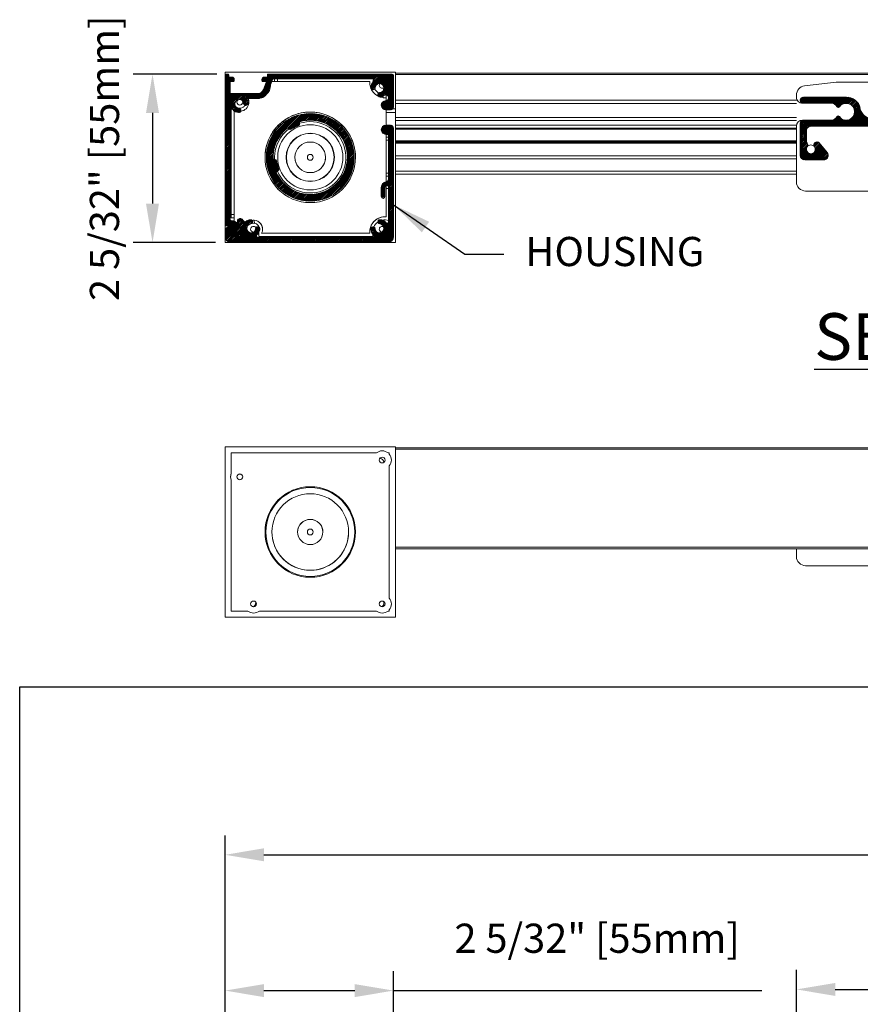
# Model space of a CAD drawing. Units: inches. Extents: x 268488 to 268758, y -310067 to -309892.
# Drawn here: x 268500 to 268511, y -309995 to -309982 of the extents above; entities that cross this region are included whole.
import ezdxf

# ---------------------------------------------------------------- set-up
doc = ezdxf.new("R2010")
doc.units = ezdxf.units.IN
doc.header["$MEASUREMENT"] = 0
doc.header["$PDMODE"] = 35
doc.header["$PDSIZE"] = 0.000315
doc.layers.get('DEFPOINTS').update_dxf_attribs({"linetype": 'CONTINUOUS'})
for name, color, linetype in [('DIMENSIONS', 12, 'CONTINUOUS'), ('HATCH', 9, 'CONTINUOUS'), ('OUTLINE', 3, 'CONTINUOUS')]:
    doc.layers.add(name, color=color, linetype=linetype)
doc.styles.get("Standard").update_dxf_attribs({"font": 'arial.ttf'})
doc.dimstyles.new('3-1', dxfattribs={"dimscale": 4, "dimtxt": 0.09375, "dimasz": 0.125, "dimexe": 0.0625, "dimexo": 0.03125, "dimgap": 0.09375, "dimtad": 1, "dimdec": 5, "dimzin": 0, "dimdsep": 46, "dimlunit": 4, "dimtxsty": 'Standard', "dimcen": 0.09375, "dimclrt": 2, "dimadec": 0, "dimazin": 0, "dimtfac": 1, "dimtdec": 5, "dimtofl": 0, "dimtmove": 0, "dimatfit": 3, "dimfxl": 1, "dimfrac": 2, "dimtolj": 1, "dimtzin": 0, "dimarcsym": 0})
pattern_1 = [(45, (-44703.673423, 51400.032445), (-0.01014147921136, 0.01014147921136), [])]

# ---------------------------------------------------------------- blocks, each defined once
blk = doc.blocks.new('*D86')
at = {"layer": 'DEFPOINTS', "color": 0, "transparency": 16777216}
for p in [(268504.746, -309994.707), (268502.58, -309996.258), (268504.746, -309997.242)]:
    blk.add_point(p, dxfattribs=at)
at = {"layer": 'DIMENSIONS', "color": 0, "lineweight": -2, "transparency": 16777216}
for p, q in [((268502.58, -309996.133), (268502.58, -309994.457)), ((268504.746, -309997.117), (268504.746, -309994.457)), ((268503.08, -309994.707), (268504.246, -309994.707)), ((268504.746, -309994.707), (268509.481, -309994.707))]:
    blk.add_line(p, q, dxfattribs=at)
at = {"layer": 'DIMENSIONS', "color": 0, "transparency": 16777216}
for points in [[(268503.08, -309994.624), (268503.08, -309994.791), (268502.58, -309994.707)], [(268504.246, -309994.624), (268504.246, -309994.791), (268504.746, -309994.707)]]:
    blk.add_solid(points, dxfattribs=at)
at = {"layer": 'DIMENSIONS', "color": 2, "transparency": 16777216, "insert": (268507.363, -309993.847), "char_height": 0.375, "attachment_point": 2}
blk.add_mtext('\\A1;2 5/32" [55mm]', dxfattribs=at)
blk = doc.blocks.new('*D88')
at = {"layer": 'DEFPOINTS', "color": 0, "transparency": 16777216}
for p in [(268511.87, -309994.692), (268509.925, -309997.038), (268511.87, -309997.039)]:
    blk.add_point(p, dxfattribs=at)
at = {"layer": 'DIMENSIONS', "color": 0, "lineweight": -2, "transparency": 16777216}
for p, q in [((268509.925, -309996.913), (268509.925, -309994.442)), ((268511.87, -309996.914), (268511.87, -309994.442)), ((268510.425, -309994.692), (268511.37, -309994.692)), ((268511.87, -309994.692), (268516.855, -309994.692))]:
    blk.add_line(p, q, dxfattribs=at)
at = {"layer": 'DIMENSIONS', "color": 0, "transparency": 16777216}
for points in [[(268510.425, -309994.609), (268510.425, -309994.776), (268509.925, -309994.692)], [(268511.37, -309994.609), (268511.37, -309994.776), (268511.87, -309994.692)]]:
    blk.add_solid(points, dxfattribs=at)
at = {"layer": 'DIMENSIONS', "color": 2, "transparency": 16777216, "insert": (268514.612, -309993.832), "char_height": 0.375, "attachment_point": 2}
blk.add_mtext('\\A1;1 15/16" [49mm]', dxfattribs=at)
blk = doc.blocks.new('*D94')
at = {"layer": 'DEFPOINTS', "color": 0, "transparency": 16777216}
for p in [(268522.285, -309992.962), (268502.58, -309996.254), (268522.285, -309996.251)]:
    blk.add_point(p, dxfattribs=at)
at = {"layer": 'DIMENSIONS', "color": 0, "lineweight": -2, "transparency": 16777216}
for p, q in [((268502.58, -309996.129), (268502.58, -309992.712)), ((268522.285, -309996.126), (268522.285, -309992.712)), ((268503.08, -309992.962), (268521.785, -309992.962))]:
    blk.add_line(p, q, dxfattribs=at)
at = {"layer": 'DIMENSIONS', "color": 0, "transparency": 16777216}
for points in [[(268503.08, -309992.878), (268503.08, -309993.045), (268502.58, -309992.962)], [(268521.785, -309992.878), (268521.785, -309993.045), (268522.285, -309992.962)]]:
    blk.add_solid(points, dxfattribs=at)
at = {"layer": 'DIMENSIONS', "color": 2, "transparency": 16777216, "insert": (268512.438, -309992.399), "char_height": 0.375, "attachment_point": 5}
blk.add_mtext('\\A1;WIDTH', dxfattribs=at)
blk = doc.blocks.new('*D97')
at = {"layer": 'DEFPOINTS', "color": 0, "transparency": 16777216}
for p in [(268502.6, -309982.927), (268501.647, -309985.092), (268502.58, -309985.092)]:
    blk.add_point(p, dxfattribs=at)
at = {"layer": 'DIMENSIONS', "color": 0, "lineweight": -2, "transparency": 16777216}
for p, q in [((268502.475, -309982.927), (268501.397, -309982.927)), ((268501.647, -309983.427), (268501.647, -309984.592)), ((268502.455, -309985.092), (268501.397, -309985.092))]:
    blk.add_line(p, q, dxfattribs=at)
at = {"layer": 'DIMENSIONS', "color": 0, "transparency": 16777216}
for points in [[(268501.563, -309983.427), (268501.73, -309983.427), (268501.647, -309982.927)], [(268501.563, -309984.592), (268501.73, -309984.592), (268501.647, -309985.092)]]:
    blk.add_solid(points, dxfattribs=at)
at = {"layer": 'DIMENSIONS', "color": 2, "transparency": 16777216, "insert": (268501.029, -309984.009), "char_height": 0.375, "attachment_point": 5, "rotation": 90}
blk.add_mtext('\\A1;2 5/32" [55mm]', dxfattribs=at)

msp = doc.modelspace()

# ---------------------------------------------------------------- hatches: boundary and pattern name
at = {"layer": 'HATCH', "linetype": 'Continuous', "lineweight": 15}
h = msp.add_hatch(dxfattribs=at)
h.set_pattern_fill('ANSI31', color=256, scale=0.114738, style=0)
h.set_pattern_definition(pattern_1)
edge = h.paths.add_edge_path(flags=0)
edge.add_line((268503.111942, -309982.965949), (268503.084383, -309982.965949))
edge.add_arc((268503.084383, -309982.997445), 0.031496, 90, 179.9993415)
edge.add_line((268503.052887, -309982.997445), (268503.052887, -309983.011225))
edge.add_arc((268503.06273, -309983.011225), 0.009843, 180, 270)
edge.add_line((268503.06273, -309983.021067), (268503.096194, -309983.021067))
edge.add_arc((268503.096194, -309983.032878), 0.011811, -19.9981314, 90, ccw=False)
edge.add_line((268503.107293, -309983.036918), (268503.074601, -309983.126738))
edge.add_arc((268503.000609, -309983.099807), 0.07874, 270, 340, ccw=False)
edge.add_line((268503.000609, -309983.178547), (268502.65525, -309983.178547))
edge.add_arc((268502.65525, -309983.166736), 0.011811, 180, 270, ccw=False)
edge.add_line((268502.643439, -309983.166736), (268502.643439, -309983.032878))
edge.add_arc((268502.65525, -309983.032878), 0.011811, 90, 180, ccw=False)
edge.add_line((268502.65525, -309983.021067), (268502.688715, -309983.021067))
edge.add_arc((268502.688715, -309983.011225), 0.009843, 270, 360)
edge.add_line((268502.698557, -309983.011225), (268502.698557, -309982.997445))
edge.add_arc((268502.667061, -309982.997445), 0.031496, 0, 90)
edge.add_line((268502.667061, -309982.965949), (268502.639502, -309982.965949))
edge.add_arc((268502.639502, -309982.954138), 0.011811, 180, 270, ccw=False)
edge.add_line((268502.627691, -309982.954138), (268502.627691, -309982.93839))
edge.add_arc((268502.61588, -309982.93839), 0.011811, 0, 90)
edge.add_line((268502.61588, -309982.926579), (268502.600132, -309982.926579))
edge.add_arc((268502.600132, -309982.946264), 0.019685, 90, 179.9989465)
edge.add_line((268502.580447, -309982.946264), (268502.580447, -309984.86752))
edge.add_arc((268502.592258, -309984.86752), 0.011811, 180, 270)
edge.add_line((268502.592258, -309984.879331), (268502.643439, -309984.879331))
edge.add_arc((268502.643439, -309984.950197), 0.070866, -19.4712206, 90, ccw=False)
edge.add_arc((268502.743659, -309984.98563), 0.035433, 160.5287794, 340.5287794)
edge.add_arc((268502.643439, -309984.950197), 0.141732, 340.5287794, 445.5882742)
edge.add_arc((268502.65525, -309984.797109), 0.011811, 180, 265.5882742, ccw=False)
edge.add_line((268502.643439, -309984.797109), (268502.643439, -309983.3976))
edge.add_arc((268502.663124, -309983.3976), 0.019685, 41.731817, 180, ccw=False)
edge.add_arc((268502.761549, -309983.309808), 0.112205, 221.731817, 265.9991976)
edge.add_arc((268502.755643, -309983.394247), 0.027559, 265.9991976, 445.9991976)
edge.add_arc((268502.761549, -309983.309808), 0.057087, 4.0008024, 265.9991976, ccw=False)
edge.add_arc((268502.845988, -309983.303902), 0.027559, 184.0008024, 364.0008024)
edge.add_arc((268502.761549, -309983.309808), 0.112205, 4.0008024, 21.6149974)
edge.add_arc((268502.884164, -309983.261224), 0.019685, 90, 201.6149974, ccw=False)
edge.add_line((268502.884164, -309983.241539), (268503.000609, -309983.241539))
edge.add_arc((268503.000609, -309983.099807), 0.141732, 270, 340)
edge.add_line((268503.133794, -309983.148283), (268503.188732, -309982.997343))
edge.add_arc((268503.19983, -309983.001382), 0.011811, 90, 160, ccw=False)
edge.add_line((268503.19983, -309982.989571), (268504.476903, -309982.989571))
edge.add_arc((268504.476903, -309983.009256), 0.019685, -48.268183, 90, ccw=False)
edge.add_arc((268504.564695, -309983.107681), 0.112205, 131.731817, 175.9991976)
edge.add_arc((268504.480256, -309983.101776), 0.027559, 175.9991976, 355.9991976)
edge.add_arc((268504.564695, -309983.107681), 0.057087, -85.9991976, 175.9991976, ccw=False)
edge.add_arc((268504.570601, -309983.192121), 0.027559, 94.0008024, 274.0008024)
edge.add_arc((268504.564695, -309983.107681), 0.112205, 274.0008024, 303.1311868)
edge.add_arc((268504.646089, -309983.232391), 0.036716, -89.2322859, 123.1311868, ccw=False)
edge.add_arc((268504.647372, -309983.328153), 0.059055, 90.7677141, 270)
edge.add_line((268504.647372, -309983.387208), (268504.706427, -309983.387208))
edge.add_arc((268504.706427, -309983.347838), 0.03937, 270, 360)
edge.add_line((268504.745797, -309983.347838), (268504.745797, -309982.946264))
edge.add_arc((268504.726112, -309982.946264), 0.019685, 0, 90)
edge.add_line((268504.726112, -309982.926579), (268503.135564, -309982.926579))
edge.add_arc((268503.135564, -309982.93839), 0.011811, 90, 179.9982441)
edge.add_line((268503.123753, -309982.93839), (268503.123753, -309982.954138))
edge.add_arc((268503.111942, -309982.954138), 0.011811, 270, 360, ccw=False)
h = msp.add_hatch(dxfattribs=at)
h.set_pattern_fill('ANSI31', color=256, scale=0.114738, style=0)
h.set_pattern_definition([(45, (-44710.123093, 51400.032445), (-0.01014147921136, 0.01014147921136), [])])
edge = h.paths.add_edge_path(flags=0)
edge.add_arc((268510.937014, -309983.314373), 0.19685, 194.5533903, 270, ccw=False)
edge.add_arc((268510.565473, -309983.41083), 0.187007, 14.5533903, 90)
edge.add_line((268510.565473, -309983.223822), (268510.014293, -309983.223822))
edge.add_arc((268510.014298, -309983.263192), 0.03937, 90.0069817, 269.9929935)
edge.add_line((268510.014293, -309983.302562), (268510.37427, -309983.302562))
edge.add_arc((268510.37427, -309983.381302), 0.07874, 27.3871075, 90, ccw=False)
edge.add_arc((268510.461664, -309983.336027), 0.019685, 207.3871075, 324.2241767)
edge.add_arc((268510.565473, -309983.41083), 0.108268, -144.2241767, 144.2241767, ccw=False)
edge.add_arc((268510.461664, -309983.485633), 0.019685, 35.7758233, 152.6128925)
edge.add_arc((268510.37427, -309983.440357), 0.07874, 270, 332.612892, ccw=False)
edge.add_line((268510.37427, -309983.519097), (268510.014293, -309983.519097))
edge.add_arc((268510.014293, -309983.558467), 0.03937, 90.0000192, 179.9999952)
edge.add_line((268509.974923, -309983.558467), (268509.974923, -309983.971852))
edge.add_arc((268510.033978, -309983.971852), 0.059055, 179.9999903, 269.9999866)
edge.add_line((268510.033978, -309984.030907), (268510.275066, -309984.030907))
edge.add_arc((268510.275066, -309983.971852), 0.059055, 269.999994, 400.0000038)
edge.add_line((268510.320305, -309983.933893), (268510.219032, -309983.813201))
edge.add_arc((268510.188873, -309983.838507), 0.03937, 40, 215.9104939)
edge.add_arc((268510.110749, -309983.895081), 0.057087, -215.9104939, 35.9104939, ccw=False)
edge.add_arc((268510.032626, -309983.838507), 0.03937, 324.0895061, 399.8996176)
edge.add_arc((268510.093033, -309983.788), 0.03937, 180.0000243, 219.8996415, ccw=False)
edge.add_line((268510.053663, -309983.788), (268510.053663, -309983.656892))
edge.add_arc((268510.112718, -309983.656892), 0.059055, 90.0000009, 180.0000058, ccw=False)
edge.add_line((268510.112718, -309983.597837), (268511.522164, -309983.597837))
edge.add_arc((268511.522164, -309983.637207), 0.03937, -0.0000006, 89.9999921, ccw=False)
edge.add_line((268511.561534, -309983.637207), (268511.561534, -309983.767304))
edge.add_arc((268511.541849, -309983.767304), 0.019685, 272.5473182, 360, ccw=False)
edge.add_arc((268511.549723, -309983.944293), 0.15748, 92.5473182, 180.0000047)
edge.add_line((268511.392243, -309983.944293), (268511.392243, -309984.259253))
edge.add_arc((268511.352873, -309984.259253), 0.03937, -90.0000282, 0, ccw=False)
edge.add_line((268511.352873, -309984.298623), (268511.213089, -309984.298623))
edge.add_arc((268511.213089, -309984.278938), 0.019685, 191.536959, 270, ccw=False)
edge.add_arc((268511.116653, -309984.298623), 0.07874, 11.536965, 270.0000112)
edge.add_line((268511.116653, -309984.377363), (268511.352873, -309984.377363))
edge.add_arc((268511.352873, -309984.259253), 0.11811, 269.9999991, 360.0000055)
edge.add_line((268511.470983, -309984.259253), (268511.470983, -309983.944293))
edge.add_arc((268511.549723, -309983.944293), 0.07874, 89.9999893, 180.0000018, ccw=False)
edge.add_line((268511.549723, -309983.865553), (268511.687518, -309983.865553))
edge.add_arc((268511.687518, -309983.806498), 0.059055, 270.0000256, 360.0000118)
edge.add_line((268511.746573, -309983.806498), (268511.746573, -309983.631302))
edge.add_arc((268511.734762, -309983.631302), 0.011811, 359.9999703, 450.0000307)
edge.add_line((268511.734762, -309983.619491), (268511.71114, -309983.619491))
edge.add_arc((268511.71114, -309983.631302), 0.011811, 89.9999055, 179.9999619)
edge.add_line((268511.699329, -309983.631302), (268511.699329, -309983.696262))
edge.add_arc((268511.687518, -309983.696262), 0.011811, -89.9999972, 0.0000407, ccw=False)
edge.add_line((268511.687518, -309983.708073), (268511.652085, -309983.708073))
edge.add_arc((268511.652085, -309983.696262), 0.011811, 179.9999602, 269.9999636, ccw=False)
edge.add_line((268511.640274, -309983.696262), (268511.640274, -309983.404924))
edge.add_arc((268511.652085, -309983.404924), 0.011811, 90.0000609, 179.9999985, ccw=False)
edge.add_line((268511.652085, -309983.393113), (268511.687518, -309983.393113))
edge.add_arc((268511.687518, -309983.404924), 0.011811, 0.0000014, 89.9999055, ccw=False)
edge.add_line((268511.699329, -309983.404924), (268511.699329, -309983.469885))
edge.add_arc((268511.71114, -309983.469885), 0.011811, 180.0000059, 270.0001639)
edge.add_line((268511.71114, -309983.481696), (268511.734762, -309983.481696))
edge.add_arc((268511.734762, -309983.469885), 0.011811, 270.0001281, 359.9999975)
edge.add_line((268511.746573, -309983.469885), (268511.746573, -309983.294688))
edge.add_arc((268511.687518, -309983.294688), 0.059055, 0.0000042, 89.9999994)
edge.add_line((268511.687518, -309983.235633), (268511.679644, -309983.235633))
edge.add_arc((268511.679644, -309983.196263), 0.03937, 179.9999968, 269.9999891, ccw=False)
edge.add_line((268511.640274, -309983.196263), (268511.640274, -309983.137208))
edge.add_arc((268511.581219, -309983.137208), 0.059055, 0.0000147, 89.9999665)
edge.add_line((268511.581219, -309983.078153), (268511.340131, -309983.078153))
edge.add_arc((268511.340131, -309983.137208), 0.059055, 90.0000057, 219.9999891)
edge.add_line((268511.294892, -309983.175168), (268511.396165, -309983.29586))
edge.add_arc((268511.426324, -309983.270554), 0.03937, 220, 395.9104939)
edge.add_arc((268511.504447, -309983.21398), 0.057087, -35.9104939, 215.9104939, ccw=False)
edge.add_arc((268511.582571, -309983.270554), 0.03937, 144.0895061, 219.8996176)
edge.add_arc((268511.522164, -309983.321061), 0.03937, -0.0000133, 39.8996053, ccw=False)
edge.add_line((268511.561534, -309983.321061), (268511.561534, -309983.471853))
edge.add_arc((268511.522164, -309983.471853), 0.03937, -90.0000172, 0.0000053, ccw=False)
edge.add_line((268511.522164, -309983.511223), (268510.937014, -309983.511223))
h = msp.add_hatch(dxfattribs=at)
h.set_pattern_fill('ANSI31', color=256, scale=0.114738, style=0)
h.set_pattern_definition(pattern_1)
edge = h.paths.add_edge_path(flags=0)
edge.add_arc((268503.674933, -309983.997443), 0.563975, 0, 360)
edge = h.paths.add_edge_path(flags=0)
edge.add_arc((268503.674933, -309983.997443), 0.477361, 127.719627, 182.3515641, ccw=False)
edge.add_line((268503.382884, -309983.619844), (268503.417909, -309983.641575))
edge.add_line((268503.417909, -309983.641575), (268503.537634, -309983.583491))
edge.add_line((268503.537634, -309983.583491), (268503.538399, -309983.540024))
edge.add_arc((268503.674933, -309983.997443), 0.477361, -156.5485204, 106.6197114, ccw=False)
edge.add_line((268503.237003, -309984.18742), (268503.269773, -309984.158853))
edge.add_line((268503.269773, -309984.158853), (268503.23715, -309984.029843))
edge.add_line((268503.23715, -309984.029843), (268503.197974, -309984.01703))
h = msp.add_hatch(dxfattribs=at)
h.set_pattern_fill('ANSI31', color=256, scale=0.114738, style=0)
h.set_pattern_definition(pattern_1)
edge = h.paths.add_edge_path(flags=0)
edge.add_arc((268502.743659, -309984.98563), 0.043307, 160.5287794, 340.5287794, ccw=False)
edge.add_arc((268502.643439, -309984.950197), 0.062992, 340.5287794, 539.9996708)
edge.add_line((268502.580447, -309984.950197), (268502.580447, -309985.013189))
edge.add_arc((268502.659187, -309985.013189), 0.07874, 180, 270)
edge.add_line((268502.659187, -309985.091929), (268504.667057, -309985.091929))
edge.add_arc((268504.667057, -309985.013189), 0.07874, 270, 360)
edge.add_line((268504.745797, -309985.013189), (268504.745797, -309983.623428))
edge.add_arc((268504.706427, -309983.623428), 0.03937, 0, 90)
edge.add_line((268504.706427, -309983.584058), (268504.647372, -309983.584058))
edge.add_arc((268504.647372, -309983.643113), 0.059055, 90, 270)
edge.add_line((268504.647372, -309983.702168), (268504.66312, -309983.702168))
edge.add_arc((268504.66312, -309983.721853), 0.019685, 0.0010535, 90, ccw=False)
edge.add_line((268504.682805, -309983.721853), (268504.682805, -309984.274164))
edge.add_arc((268504.643435, -309984.274164), 0.03937, 278.2132107, 360, ccw=False)
edge.add_arc((268504.659183, -309984.383269), 0.070866, 98.2132107, 179.9997073)
edge.add_line((268504.588317, -309984.383269), (268504.588317, -309984.501379))
edge.add_arc((268504.611939, -309984.501379), 0.023622, 180, 360)
edge.add_line((268504.635561, -309984.501379), (268504.635561, -309984.383269))
edge.add_arc((268504.659183, -309984.383269), 0.023622, 0.000878, 180, ccw=False)
edge.add_line((268504.682805, -309984.383269), (268504.682805, -309984.823036))
edge.add_arc((268504.66312, -309984.823036), 0.019685, 221.731817, 360, ccw=False)
edge.add_arc((268504.564695, -309984.910827), 0.112205, 41.731817, 85.9991976)
edge.add_arc((268504.570601, -309984.826388), 0.027559, 85.9991976, 265.9991976)
edge.add_arc((268504.564695, -309984.910827), 0.057087, -175.9991976, 85.9991976, ccw=False)
edge.add_arc((268504.480256, -309984.916733), 0.027559, 4.0008024, 184.0008024)
edge.add_arc((268504.564695, -309984.910827), 0.112205, 184.0008024, 228.268183)
edge.add_arc((268504.476903, -309985.009252), 0.019685, -90, 48.268183, ccw=False)
edge.add_line((268504.476903, -309985.028937), (268503.002884, -309985.028937))
edge.add_arc((268503.002884, -309985.009252), 0.019685, 131.731817, 270, ccw=False)
edge.add_arc((268502.915092, -309984.910827), 0.112205, 311.731817, 355.9991976)
edge.add_arc((268502.999531, -309984.916733), 0.027559, 355.9991976, 535.9991976)
edge.add_arc((268502.915092, -309984.910827), 0.057087, 94.0008024, 355.9991976, ccw=False)
edge.add_arc((268502.909186, -309984.826388), 0.027559, 274.0008024, 454.0008024)
edge.add_arc((268502.915092, -309984.910827), 0.112205, 94.0008024, 127.2121026)
edge.add_arc((268502.83533, -309984.80579), 0.019685, 216.963264, 307.2121026, ccw=False)
edge.add_arc((268502.643439, -309984.950197), 0.220472, 36.963264, 45)
edge.add_arc((268502.774281, -309984.819355), 0.035433, 45, 225)
edge.add_arc((268502.643439, -309984.950197), 0.149606, -19.4712206, 45, ccw=False)

# ---------------------------------------------------------------- linework, layer by layer
at = {"layer": 'DIMENSIONS', "color": 6}
msp.add_lwpolyline([(268499.939183, -309990.803113), (268547.769718, -309990.803113), (268547.769718, -310018.658431), (268499.939183, -310018.658431)], close=True, dxfattribs=at)
at = {"layer": 'OUTLINE', "linetype": 'Continuous', "lineweight": 15}
for p, q in [((268502.580447, -309982.902957), (268502.580447, -309982.946264)), ((268504.769419, -309982.902957), (268502.580447, -309982.902957)), ((268504.769419, -309982.902957), (268502.580447, -309982.902957)), ((268502.580447, -309982.946264), (268502.580447, -309984.86752)), ((268502.61588, -309982.926579), (268502.600132, -309982.926579)), ((268502.61588, -309982.926579), (268502.600132, -309982.926579)), ((268502.627691, -309982.954138), (268502.627691, -309982.93839)), ((268502.667061, -309982.965949), (268502.639502, -309982.965949)), ((268502.667061, -309982.965949), (268502.639502, -309982.965949)), ((268502.698557, -309983.011225), (268502.698557, -309982.997445)), ((268503.052887, -309982.997445), (268503.052887, -309983.011225)), ((268503.111942, -309982.965949), (268503.084383, -309982.965949)), ((268503.111942, -309982.965949), (268503.084383, -309982.965949)), ((268503.123753, -309982.93839), (268503.123753, -309982.954138)), ((268503.133794, -309983.148283), (268503.188732, -309982.997343)), ((268504.726112, -309982.926579), (268503.135564, -309982.926579)), ((268504.726112, -309982.926579), (268503.135564, -309982.926579)), ((268503.19983, -309982.989571), (268504.476903, -309982.989571)), ((268503.214304, -309983.021067), (268503.214304, -309982.989571)), ((268503.253674, -309982.989571), (268503.253674, -309983.021067)), ((268504.745797, -309983.347838), (268504.745797, -309982.946264)), ((268504.769419, -309983.373429), (268504.769419, -309982.902957)), ((268504.769419, -309982.914768), (268522.285128, -309982.914768)), ((268504.769419, -309982.914768), (268522.285128, -309982.914768)), ((268504.769419, -309982.934453), (268522.285128, -309982.934453)), ((268502.643439, -309983.166736), (268502.643439, -309983.032878)), ((268502.65525, -309983.021067), (268502.688715, -309983.021067)), ((268503.06273, -309983.021067), (268503.096194, -309983.021067)), ((268503.107293, -309983.036918), (268503.074601, -309983.126738)), ((268503.107293, -309983.036918), (268503.074601, -309983.126738)), ((268503.163123, -309983.072248), (268503.163122, -309983.067702)), ((268503.214304, -309983.021067), (268503.180097, -309983.021067)), ((268504.440966, -309983.021067), (268503.253674, -309983.021067)), ((268510.436733, -309983.032878), (268510.029495, -309983.079867)), ((268510.436733, -309983.032878), (268510.029495, -309983.079867)), ((268510.436733, -309983.032878), (268511.581219, -309983.032878)), ((268510.436733, -309983.032878), (268511.581219, -309983.032878)), ((268503.000609, -309983.178547), (268502.65525, -309983.178547)), ((268503.000609, -309983.178547), (268502.65525, -309983.178547)), ((268502.884164, -309983.241539), (268503.000609, -309983.241539)), ((268504.611939, -309983.231126), (268504.61194, -309983.209455)), ((268504.651309, -309983.196048), (268504.651309, -309983.23141)), ((268504.651309, -309983.268734), (268504.651309, -309983.23141)), ((268509.924923, -309983.223822), (268509.924923, -309983.197198)), ((268510.565473, -309983.223822), (268510.014293, -309983.223822)), ((268502.659187, -309984.733662), (268502.659187, -309983.378313)), ((268502.864831, -309983.264929), (268502.883088, -309983.264929)), ((268502.883088, -309983.264929), (268502.864831, -309983.264929)), ((268502.884523, -309983.304299), (268502.873544, -309983.304299)), ((268504.647372, -309983.387208), (268504.706427, -309983.387208)), ((268504.651309, -309983.387208), (268504.651309, -309983.420672)), ((268504.769419, -309983.373429), (268504.736346, -309983.373429)), ((268504.769419, -309983.264269), (268509.936105, -309983.264269)), ((268504.769419, -309983.303639), (268509.924923, -309983.303639)), ((268504.769419, -309983.420672), (268504.769419, -309983.373429)), ((268510.003663, -309983.302562), (268510.014293, -309983.302562)), ((268510.014293, -309983.302562), (268510.37427, -309983.302562)), ((268510.550241, -309983.303639), (268510.580704, -309983.303639)), ((268502.643439, -309984.797109), (268502.643439, -309983.3976)), ((268502.698557, -309983.402662), (268502.698557, -309984.733662)), ((268504.651309, -309983.420672), (268504.769419, -309983.420672)), ((268504.651309, -309983.584058), (268504.651309, -309983.420672)), ((268504.651309, -309983.420672), (268504.769419, -309983.420672)), ((268504.769419, -309985.091929), (268504.769419, -309983.420672)), ((268509.924923, -309983.486525), (268504.769419, -309983.486525)), ((268503.417908, -309983.641575), (268503.382884, -309983.619844)), ((268503.537634, -309983.583491), (268503.417908, -309983.641575)), ((268503.538399, -309983.540024), (268503.537634, -309983.583491)), ((268504.706427, -309983.584058), (268504.647372, -309983.584058)), ((268504.706427, -309983.584058), (268504.647372, -309983.584058)), ((268504.745797, -309985.013189), (268504.745797, -309983.623428)), ((268504.769419, -309983.525895), (268509.924923, -309983.525895)), ((268504.769419, -309983.584058), (268509.926138, -309983.584058)), ((268504.769419, -309983.623428), (268509.924923, -309983.623428)), ((268504.769419, -309983.623428), (268509.924923, -309983.623428)), ((268504.769419, -309983.635239), (268509.924923, -309983.635239)), ((268509.924923, -309984.312403), (268509.924923, -309983.597837)), ((268509.974923, -309983.558467), (268509.974923, -309983.971852)), ((268510.014293, -309983.519097), (268510.003663, -309983.519097)), ((268510.37427, -309983.519097), (268510.014293, -309983.519097)), ((268510.37427, -309983.519097), (268510.014293, -309983.519097)), ((268510.112718, -309983.597837), (268511.522164, -309983.597837)), ((268504.647372, -309983.702168), (268504.66312, -309983.702168)), ((268504.651309, -309983.737601), (268504.651309, -309983.702168)), ((268504.651309, -309983.776971), (268504.651309, -309983.737601)), ((268504.682806, -309983.737601), (268504.651309, -309983.737601)), ((268504.651309, -309983.737601), (268504.682806, -309983.737601)), ((268504.682805, -309983.721853), (268504.682805, -309984.274164)), ((268510.053663, -309983.788), (268510.053663, -309983.656892)), ((268504.651309, -309984.202167), (268504.651309, -309983.776971)), ((268504.682806, -309983.776971), (268504.651309, -309983.776971)), ((268504.769419, -309983.78389), (268509.924923, -309983.78389)), ((268504.769419, -309983.792241), (268509.924923, -309983.792241)), ((268504.769419, -309983.808945), (268509.924923, -309983.808945)), ((268504.769419, -309983.817296), (268509.924923, -309983.817296)), ((268510.320305, -309983.933893), (268510.219032, -309983.813201)), ((268503.197974, -309984.01703), (268503.237149, -309984.029843)), ((268503.237149, -309984.029843), (268503.197974, -309984.01703)), ((268504.769419, -309983.977758), (268509.924923, -309983.977758)), ((268504.769419, -309983.977758), (268509.924923, -309983.977758)), ((268504.769419, -309984.017128), (268509.924923, -309984.017128)), ((268503.237149, -309984.029843), (268503.269772, -309984.158853)), ((268503.269772, -309984.158853), (268503.237149, -309984.029843)), ((268510.033978, -309984.030907), (268510.275066, -309984.030907)), ((268503.269772, -309984.158853), (268503.237003, -309984.18742)), ((268504.651309, -309984.241537), (268504.651309, -309984.202167)), ((268504.651309, -309984.202167), (268504.682806, -309984.202167)), ((268504.682806, -309984.241537), (268504.651309, -309984.241537)), ((268504.651309, -309984.312738), (268504.651309, -309984.241537)), ((268504.769419, -309984.174608), (268509.924923, -309984.174608)), ((268504.769419, -309984.213978), (268509.924923, -309984.213978)), ((268504.588317, -309984.383269), (268504.588317, -309984.501379)), ((268504.635561, -309984.501379), (268504.635561, -309984.383269)), ((268504.651309, -309984.399017), (268504.651309, -309984.360998)), ((268504.651309, -309984.763476), (268504.651309, -309984.399017)), ((268504.682806, -309984.399017), (268504.651309, -309984.399017)), ((268504.682805, -309984.383269), (268504.682805, -309984.823036)), ((268511.400511, -309984.430513), (268510.043033, -309984.430513)), ((268502.659187, -309984.733662), (268502.698557, -309984.733662)), ((268502.659187, -309984.773032), (268502.659187, -309984.733662)), ((268502.698557, -309984.773032), (268502.659187, -309984.773032)), ((268502.698557, -309984.733662), (268502.698557, -309984.773032)), ((268502.698557, -309984.773032), (268502.698557, -309984.819622)), ((268502.580447, -309984.86752), (268502.580447, -309984.950197)), ((268502.592258, -309984.879331), (268502.643439, -309984.879331)), ((268502.698557, -309984.905655), (268502.698557, -309984.919701)), ((268502.950759, -309984.806066), (268502.963795, -309984.847417)), ((268502.580447, -309984.950197), (268502.580447, -309985.013189)), ((268502.580447, -309985.013189), (268502.580447, -309985.091929)), ((268502.701993, -309984.973819), (268502.710252, -309984.973819)), ((268502.710252, -309984.973819), (268502.701993, -309984.973819)), ((268502.783188, -309984.973819), (268502.791168, -309984.973819)), ((268502.791168, -309984.973819), (268502.783188, -309984.973819)), ((268504.476903, -309985.028937), (268503.002884, -309985.028937)), ((268504.476903, -309985.028937), (268503.002884, -309985.028937)), ((268503.014806, -309984.962276), (268503.014806, -309985.013189)), ((268504.480158, -309985.013189), (268503.014806, -309985.013189)), ((268503.050059, -309984.973819), (268504.440966, -309984.973819)), ((268504.440966, -309984.973819), (268503.050059, -309984.973819)), ((268504.480158, -309984.984607), (268504.480158, -309985.013189)), ((268502.580447, -309985.091929), (268502.658936, -309985.091929)), ((268502.659187, -309985.091929), (268504.667057, -309985.091929)), ((268504.667307, -309985.091929), (268504.769419, -309985.091929)), ((268504.769419, -309987.718444), (268502.580447, -309987.718444)), ((268502.580447, -309987.718444), (268502.580447, -309989.907416)), ((268502.659187, -309988.061867), (268502.659187, -309987.797184)), ((268502.659187, -309987.797184), (268504.524403, -309987.797184)), ((268502.659187, -309987.797184), (268504.524403, -309987.797184)), ((268504.674802, -309987.797184), (268504.690679, -309987.797184)), ((268504.674802, -309987.797184), (268504.690679, -309987.797184)), ((268504.690679, -309987.797184), (268504.690679, -309987.813061)), ((268504.769419, -309989.907416), (268504.769419, -309987.718444)), ((268504.769419, -309987.730255), (268522.285128, -309987.730255)), ((268504.769419, -309987.74994), (268522.285128, -309987.74994)), ((268504.769419, -309987.74994), (268504.769419, -309989.00978)), ((268504.690679, -309987.96346), (268504.690679, -309989.662399)), ((268502.659187, -309989.828676), (268502.659187, -309988.146673)), ((268504.769419, -309989.00978), (268522.285128, -309989.00978)), ((268504.769419, -309989.029465), (268523.072527, -309989.029465)), ((268504.769419, -309989.029465), (268523.072527, -309989.029465)), ((268509.924923, -309989.12789), (268509.924923, -309989.029465)), ((268511.400511, -309989.246), (268510.043033, -309989.246)), ((268511.400511, -309989.246), (268510.043033, -309989.246)), ((268502.870863, -309989.828676), (268502.659187, -309989.828676)), ((268504.524403, -309989.828676), (268503.021262, -309989.828676)), ((268504.690679, -309989.828676), (268504.674802, -309989.828676)), ((268504.690679, -309989.812799), (268504.690679, -309989.828676)), ((268502.580447, -309989.907416), (268502.580447, -309989.907418)), ((268502.580447, -309989.907416), (268504.769419, -309989.907416)), ((268502.580447, -309989.907416), (268504.769419, -309989.907416)), ((268502.580447, -309989.907418), (268504.769419, -309989.907418)), ((268502.580447, -309989.907418), (268502.659187, -309989.907418)), ((268502.659187, -309989.907418), (268502.659187, -309989.907416)), ((268504.667057, -309989.907418), (268504.667057, -309989.907416)), ((268504.667057, -309989.907418), (268504.769419, -309989.907418)), ((268504.769419, -309989.907418), (268504.769419, -309989.907416))]:
    msp.add_line(p, q, dxfattribs=at)
at = {"layer": 'OUTLINE', "linetype": 'Continuous', "lineweight": 15, "flags": 128}
msp.add_lwpolyline([(268503.253674, -309983.021067), (268503.245993, -309983.021067), (268503.238608, -309983.021067), (268503.231801, -309983.021067), (268503.225835, -309983.021067), (268503.220939, -309983.021067), (268503.2173, -309983.021067), (268503.215061, -309983.021067), (268503.214304, -309983.021067)], dxfattribs=at)
at = {"layer": 'OUTLINE', "linetype": 'Continuous', "lineweight": 15}
for centre, radius in [((268503.674933, -309983.997443), 0.581692), ((268503.674933, -309983.997443), 0.563975), ((268503.674933, -309983.997443), 0.419094), ((268503.674933, -309983.997443), 0.310039), ((268503.674933, -309983.997443), 0.307086), ((268503.674933, -309983.997443), 0.19685), ((268503.674933, -309983.997443), 0.037402), ((268504.599602, -309987.88826), 0.037402), ((268502.769423, -309988.10427), 0.037402), ((268503.674933, -309988.81293), 0.581692), ((268503.674933, -309988.81293), 0.571849), ((268503.674933, -309988.81293), 0.492125), ((268503.674933, -309988.81293), 0.162401), ((268503.674933, -309988.81293), 0.037402), ((268502.946062, -309989.737599), 0.037402), ((268504.599602, -309989.737599), 0.037402)]:
    msp.add_circle(centre, radius, dxfattribs=at)
for centre, radius, start, end in [((268502.600132, -309982.946264), 0.019685, 90, 179.9989465), ((268502.600132, -309982.946264), 0.019685, 90, 180), ((268502.61588, -309982.93839), 0.011811, 0, 90), ((268502.61588, -309982.93839), 0.011811, 0, 90), ((268502.639502, -309982.954138), 0.011811, 180, 270), ((268502.639502, -309982.954138), 0.011811, 180, 270), ((268502.667061, -309982.997445), 0.031496, 0, 90), ((268502.667061, -309982.997445), 0.031496, 0, 90), ((268503.084383, -309982.997445), 0.031496, 90, 179.9993416), ((268503.084383, -309982.997445), 0.031496, 90, 180), ((268503.111942, -309982.954138), 0.011811, 270, 0), ((268503.111942, -309982.954138), 0.011811, 270, 0), ((268503.135564, -309982.93839), 0.011811, 90, 179.9982441), ((268503.135564, -309982.93839), 0.011811, 90, 180), ((268503.19983, -309983.001382), 0.011811, 90, 160), ((268504.476903, -309983.009256), 0.019685, 311.731817, 90), ((268504.633009, -309983.039367), 0.153543, 162.1405042, 178.2271107), ((268504.476903, -309983.009256), 0.019685, 311.731817, 0.000002), ((268504.726112, -309982.946264), 0.019685, 0, 90), ((268504.726112, -309982.946264), 0.019685, 0, 90), ((268502.65525, -309983.032878), 0.011811, 90, 180), ((268502.688715, -309983.011225), 0.009843, 270, 0), ((268503.000609, -309983.099807), 0.07874, 270, 340), ((268503.000609, -309983.099807), 0.07874, 270, 340), ((268503.06273, -309983.011225), 0.009843, 180, 270), ((268503.096194, -309983.032878), 0.011811, 340.0018686, 90), ((268503.096194, -309983.032878), 0.011811, 340, 0.000002), ((268503.005643, -309983.072248), 0.15748, 311.1165217, 0), ((268504.633009, -309983.039367), 0.192913, 174.5566296, 263.7296605), ((268504.633009, -309983.039367), 0.192913, 174.5566296, 180.0000018), ((268504.480256, -309983.101776), 0.027559, 175.9991977, 355.9991977), ((268504.564695, -309983.107681), 0.112205, 131.731817, 175.9991977), ((268504.564695, -309983.107681), 0.112205, 131.731817, 139.37014), ((268504.633009, -309983.039367), 0.153543, 211.2527685, 238.7473281), ((268504.633009, -309983.039367), 0.153543, 211.252771, 238.7473281), ((268504.564695, -309983.107681), 0.057087, 274.0008023, 175.9991977), ((268504.599602, -309983.072774), 0.037402, 143.9909107, 180), ((268504.599602, -309983.072774), 0.037402, 180, 306.0097436), ((268504.599602, -309983.072774), 0.037402, 180, 306.0097288), ((268504.564695, -309983.107681), 0.057087, 274.0008023, 0.000002), ((268510.043033, -309983.197198), 0.11811, 96.5819446, 180), ((268510.043033, -309983.197198), 0.11811, 96.5819446, 180), ((268502.65525, -309983.166736), 0.011811, 180, 270), ((268502.65525, -309983.166736), 0.011811, 180, 270), ((268502.761549, -309983.309808), 0.057087, 4.0008023, 265.9991977), ((268502.769423, -309983.288783), 0.037402, 105.628219, 180), ((268502.884164, -309983.261224), 0.019685, 90, 201.6149975), ((268502.884164, -309983.261224), 0.019685, 180.000002, 190.8472756), ((268502.769423, -309983.288783), 0.116142, 11.8524022, 23.1077364), ((268502.769423, -309983.288783), 0.116142, 0.0000018, 23.1076989), ((268503.000609, -309983.099807), 0.141732, 270, 340), ((268504.570601, -309983.192121), 0.027559, 94.0008023, 274.0008023), ((268504.570601, -309983.19212), 0.027559, 94.0008023, 128.7557141), ((268504.564695, -309983.107681), 0.112205, 274.0008023, 303.1311868), ((268504.633009, -309983.03936), 0.19292, 263.7299299, 275.4430885), ((268504.646089, -309983.232391), 0.036716, 270.7677141, 123.1311868), ((268504.646089, -309983.23239), 0.036716, 270.7677141, 0.000002), ((268510.003663, -309983.223822), 0.07874, 180, 270.0000001), ((268510.014298, -309983.263192), 0.03937, 90.0069817, 269.9929935), ((268510.565473, -309983.41083), 0.187008, 14.5533903, 90), ((268502.663124, -309983.3976), 0.019685, 41.731817, 180), ((268502.761549, -309983.309808), 0.112205, 221.731817, 265.9991977), ((268502.761549, -309983.309808), 0.057087, 180.000002, 215.7046064), ((268502.769423, -309983.288783), 0.076772, 224.415431, 328.3428118), ((268502.769423, -309983.288783), 0.076772, 224.415431, 328.3428188), ((268502.769423, -309983.288783), 0.037402, 180, 33.3097362), ((268502.769423, -309983.288783), 0.037402, 180.0000018, 0), ((268502.755643, -309983.394247), 0.027559, 265.9991977, 85.9991977), ((268502.769423, -309983.288783), 0.116142, 275.8681199, 352.3228003), ((268502.845988, -309983.303902), 0.027559, 184.0008023, 4.0008023), ((268502.761549, -309983.309808), 0.112205, 4.0008023, 21.6149975), ((268502.769494, -309983.28878), 0.116071, 352.3166197, 11.8581921), ((268504.647372, -309983.328153), 0.059055, 90.7677141, 180.000002), ((268504.647372, -309983.328153), 0.059055, 90.7677141, 270), ((268504.706427, -309983.347838), 0.03937, 270, 0), ((268510.37427, -309983.381302), 0.07874, 27.3871075, 90), ((268510.461664, -309983.336027), 0.019685, 207.3871075, 324.2241767), ((268510.565473, -309983.41083), 0.108268, 215.7758233, 144.2241767), ((268503.674933, -309983.997443), 0.581692, 0, 180.0000018), ((268503.674933, -309983.997443), 0.563975, 0.0000018, 180.0000018), ((268510.37427, -309983.440357), 0.07874, 270, 332.612892), ((268510.37427, -309983.440357), 0.07874, 270, 332.612892), ((268510.461664, -309983.485633), 0.019685, 35.7758233, 152.6128925), ((268510.461664, -309983.485633), 0.019685, 35.7758233, 152.6128925), ((268510.565473, -309983.41083), 0.108268, 215.7758233, 0), ((268503.674933, -309983.997443), 0.477361, 127.719627, 182.351564), ((268503.674933, -309983.997443), 0.458464, 126.8358408, 180), ((268503.674933, -309983.997443), 0.477361, 203.4514796, 106.6197115), ((268503.674933, -309983.997443), 0.458464, 202.6994566, 107.3717797), ((268503.674933, -309983.997443), 0.419094, 0.0000018, 180), ((268504.647372, -309983.643113), 0.059055, 90, 270), ((268504.647372, -309983.643113), 0.059055, 90, 180), ((268504.706427, -309983.623428), 0.03937, 0, 90), ((268504.706427, -309983.623428), 0.03937, 0, 90), ((268510.003663, -309983.597837), 0.07874, 90.0000001, 180), ((268510.003663, -309983.597837), 0.07874, 90.0000001, 180), ((268510.014293, -309983.558467), 0.03937, 90.0000192, 179.9999943), ((268510.112718, -309983.656892), 0.059055, 90.0000009, 180.0000058), ((268504.66312, -309983.721853), 0.019685, 0.0010535, 90), ((268503.674933, -309983.997443), 0.307086, 152.2722182, 180.0000018), ((268510.093033, -309983.788), 0.03937, 180.0000243, 219.8996415), ((268510.110749, -309983.895081), 0.057087, 144.0895061, 35.9104939), ((268510.110749, -309983.895081), 0.057087, 180.0000178, 0.0000178), ((268510.032626, -309983.838507), 0.03937, 324.0895061, 39.8996176), ((268510.110749, -309983.895081), 0.057087, 35.9104939, 144.0895061), ((268510.188873, -309983.838507), 0.03937, 40, 215.9104939), ((268503.674933, -309983.997443), 0.477361, 180.0000018, 182.351564), ((268503.674933, -309983.997443), 0.458464, 180, 183.2354077), ((268503.674933, -309983.997443), 0.477361, 203.4514796, 0.0000018), ((268503.674933, -309983.997443), 0.19685, 180.0000018, 332.332126), ((268503.674933, -309983.997443), 0.037402, 180.0000018, 0.0000018), ((268503.674933, -309983.997443), 0.19685, 332.332126, 0.0000018), ((268503.674933, -309983.997443), 0.307086, 0.0000018, 9.2510638), ((268510.033978, -309983.971852), 0.059055, 179.9999903, 269.9999867), ((268510.275066, -309983.971852), 0.059055, 269.999994, 40.0000037), ((268504.643435, -309984.274164), 0.03937, 278.2132107, 0), ((268504.643435, -309984.274164), 0.03937, 278.2132107, 0), ((268504.659183, -309984.383269), 0.070866, 98.2132107, 179.9997073), ((268504.659183, -309984.383269), 0.070866, 98.2132107, 180), ((268504.659183, -309984.383269), 0.023622, 0.0008779, 180), ((268510.043033, -309984.312403), 0.11811, 180, 270), ((268504.611939, -309984.501379), 0.023622, 180, 0), ((268504.633009, -309984.955519), 0.192913, 84.5566296, 185.4433704), ((268504.633009, -309984.955519), 0.192913, 84.5566296, 180.0000018), ((268502.592258, -309984.86752), 0.011811, 180, 270), ((268502.643439, -309984.950197), 0.062992, 340.5287794, 179.9996708), ((268502.643439, -309984.950197), 0.062992, 0.000002, 180), ((268502.65525, -309984.797109), 0.011811, 180, 265.5882742), ((268502.65525, -309984.797109), 0.011811, 180, 265.5882742), ((268502.643439, -309984.950197), 0.070866, 340.5287794, 90), ((268502.643439, -309984.950197), 0.141732, 340.5287794, 85.5882742), ((268502.643439, -309984.950197), 0.141732, 0.000002, 85.5882742), ((268502.774281, -309984.819355), 0.035433, 45, 225), ((268502.774281, -309984.819355), 0.035433, 45, 180), ((268502.643439, -309984.950197), 0.149606, 340.5287794, 45), ((268502.643439, -309984.950197), 0.220472, 36.963264, 45), ((268502.643439, -309984.950197), 0.220472, 36.963264, 45), ((268502.83533, -309984.80579), 0.019685, 216.963264, 307.2121026), ((268502.83533, -309984.80579), 0.019685, 216.963264, 307.2121026), ((268502.915092, -309984.910827), 0.112205, 94.0008023, 127.2121026), ((268502.915092, -309984.910827), 0.112205, 94.0008023, 127.2121026), ((268502.915092, -309984.910827), 0.057087, 94.0008023, 355.9991977), ((268502.909186, -309984.826388), 0.027559, 274.0008023, 94.0008023), ((268502.909186, -309984.826388), 0.027559, 44.0362109, 94.0008023), ((268502.946062, -309984.922112), 0.037402, 34.4078766, 180), ((268502.946142, -309984.920135), 0.07483, 76.355014, 104.9583462), ((268502.946062, -309984.922112), 0.116142, 0.0000018, 98.4486871), ((268502.946095, -309984.922739), 0.116766, 87.7110099, 98.4194304), ((268502.946062, -309984.922112), 0.116142, 333.5636181, 87.6823416), ((268502.946062, -309984.922112), 0.076772, 19.2753823, 76.6453838), ((268502.999531, -309984.916733), 0.027559, 355.9991977, 175.9991977), ((268502.999531, -309984.916733), 0.027559, 46.4177483, 175.9991977), ((268504.480256, -309984.916733), 0.027559, 4.0008023, 184.0008023), ((268504.633009, -309984.955519), 0.153543, 125.7034174, 155.6999916), ((268504.480256, -309984.916733), 0.027559, 4.0008023, 62.2930289), ((268504.564695, -309984.910827), 0.057087, 184.0008023, 85.9991977), ((268504.570601, -309984.826388), 0.027559, 85.9991977, 265.9991977), ((268504.599602, -309984.922112), 0.037402, 61.286893, 180), ((268504.564695, -309984.910827), 0.112205, 41.731817, 85.9991977), ((268504.633009, -309984.955519), 0.153543, 71.0760023, 101.5599194), ((268504.564695, -309984.910827), 0.112205, 41.731817, 70.4510256), ((268504.66312, -309984.823035), 0.019685, 221.731817, 0), ((268504.66312, -309984.823036), 0.019685, 221.731817, 0), ((268502.659187, -309985.013189), 0.07874, 180, 270), ((268502.743659, -309984.98563), 0.043307, 160.5287794, 340.5287794), ((268502.743659, -309984.98563), 0.043307, 180.000002, 340.5287794), ((268502.743659, -309984.98563), 0.035433, 160.5287794, 340.5287794), ((268502.743659, -309984.98563), 0.035433, 160.5287794, 180.000002), ((268502.643439, -309984.950197), 0.070866, 340.5287794, 0.000002), ((268502.643439, -309984.950197), 0.149606, 340.5287794, 0.000002), ((268502.915092, -309984.910827), 0.057087, 180.000002, 355.9991977), ((268502.946062, -309984.922112), 0.037402, 180, 268.2606947), ((268502.946062, -309984.922112), 0.037402, 180.0000018, 268.2609339), ((268503.002884, -309985.009252), 0.019685, 131.731817, 270), ((268503.002884, -309985.009252), 0.019685, 180.000002, 270), ((268502.915092, -309984.910827), 0.112205, 311.731817, 355.9991977), ((268504.564695, -309984.910827), 0.112205, 184.0008023, 228.268183), ((268504.476903, -309985.009252), 0.019685, 270, 48.268183), ((268504.476903, -309985.009252), 0.019685, 270, 0.000002), ((268504.564695, -309984.910827), 0.057087, 184.0008023, 0.000002), ((268504.599602, -309984.922112), 0.037402, 180, 262.882001), ((268504.599602, -309984.922112), 0.037402, 180.0000018, 262.8822076), ((268504.667057, -309985.013189), 0.07874, 270, 0), ((268504.599602, -309987.88826), 0.11811, 50.4543117, 129.5456883), ((268504.599602, -309987.88826), 0.11811, 50.4543117, 129.5456883), ((268504.599602, -309987.88826), 0.11811, 320.4543117, 39.5456883), ((268504.599602, -309987.88826), 0.11811, 0, 39.5456883), ((268504.599602, -309987.888261), 0.037402, 0, 180), ((268504.564695, -309987.92317), 0.057087, 4.6769588, 85.3265079), ((268504.564695, -309987.923168), 0.057087, 4.6750065, 85.325089), ((268502.769423, -309988.10427), 0.11811, 158.9605303, 201.0394697), ((268502.769423, -309988.10427), 0.11811, 158.9605303, 180), ((268502.769423, -309988.10427), 0.037402, 0.0000018, 180), ((268502.761549, -309988.125297), 0.057087, 46.7236581, 92.2172601), ((268502.761549, -309988.125295), 0.057087, 46.7285355, 92.2087063), ((268503.674933, -309988.81293), 0.162401, 0.0000018, 152.332126), ((268503.674933, -309988.81293), 0.581692, 180, 0), ((268503.674933, -309988.81293), 0.492125, 180.0000018, 332.332126), ((268503.674933, -309988.81293), 0.162401, 152.332126, 180.0000018), ((268503.674933, -309988.81293), 0.037402, 0.0000018, 180.0000018), ((268503.674933, -309988.812932), 0.037402, 62.2105103, 67.6568424), ((268503.674933, -309988.81293), 0.492125, 332.332126, 0.0000018), ((268510.043033, -309989.12789), 0.11811, 180, 270), ((268510.043033, -309989.12789), 0.11811, 180, 270), ((268502.946062, -309989.737599), 0.037402, 0.0000018, 180), ((268502.999531, -309989.73222), 0.027559, 145.1317187, 175.9991977), ((268504.599602, -309989.737599), 0.037402, 0.0000018, 180), ((268504.599602, -309989.737601), 0.037402, 61.2864393, 180), ((268504.564695, -309989.726314), 0.057087, 302.0257031, 22.1429849), ((268504.564695, -309989.726316), 0.057087, 0.0000018, 22.1458489), ((268504.599602, -309989.737599), 0.11811, 320.4543117, 39.5456883), ((268504.599602, -309989.737599), 0.11811, 0, 39.5456883), ((268502.946062, -309989.737599), 0.11811, 230.4543117, 309.5456883), ((268502.915092, -309989.726314), 0.057087, 301.509053, 355.9991977), ((268504.599602, -309989.737599), 0.11811, 230.4543117, 309.5456883)]:
    msp.add_arc(centre, radius, start, end, dxfattribs=at)

# ---------------------------------------------------------------- texts
at = {"layer": 'DIMENSIONS', "color": 2}
for s, insert, char_height, width, attachment_point in [('\\A1;HOUSING', (268506.44148, -309985.020513), 0.375, 78.40688309, 1), ('{\\LSECTION VIEW}', (268510.15349, -309986.600594), 0.6, 8.40566075, 7)]:
    msp.add_mtext(s, dxfattribs=dict(at, insert=insert, char_height=char_height, width=width, attachment_point=attachment_point))

# ---------------------------------------------------------------- dimensions: what is measured, and where the dimension line sits
at = {"layer": 'DIMENSIONS'}
dim = msp.add_linear_dim(base=(268501.646527, -309985.091929), p1=(268502.600132, -309982.926579), p2=(268502.580447, -309985.091929), angle=90, dimstyle='3-1', dxfattribs=at)
dim.commit()
dim.dimension.update_dxf_attribs({"geometry": '*D97', "text_midpoint": (268501.646527, -309984.009254), "dimtype": 160})
dim = msp.add_linear_dim(base=(268522.285132, -309992.961761), p1=(268502.580447, -309996.253675), p2=(268522.285132, -309996.250919), text='WIDTH', dimstyle='3-1', dxfattribs=at)
dim.commit()
dim.dimension.update_dxf_attribs({"geometry": '*D94', "text_midpoint": (268512.437867, -309992.961761), "dimtype": 160})
for base, p1, p2, picture, middle in [((268504.745793, -309994.707265), (268502.580443, -309996.257762), (268504.745793, -309997.241862), '*D86', (268507.363418, -309994.707265)), ((268511.869894, -309994.69231), (268509.924923, -309997.038319), (268511.869894, -309997.038823), '*D88', (268514.612348, -309994.69231))]:
    dim = msp.add_linear_dim(base=base, p1=p1, p2=p2, dimstyle='3-1', dxfattribs=at)
    dim.commit()
    dim.dimension.update_dxf_attribs({"geometry": picture, "text_midpoint": middle, "dimtype": 160})

# ---------------------------------------------------------------- leaders
at = {"layer": 'DIMENSIONS', "annotation_type": 0, "has_hookline": 1, "hookline_direction": 0, "text_width": 2.370225}
msp.add_leader([(268504.745797, -309984.608616), (268505.661535, -309985.243083), (268506.161535, -309985.243083)], dimstyle='3-1', override={"dimtad": 0}, dxfattribs=at)

doc.saveas('drawing.dxf')
